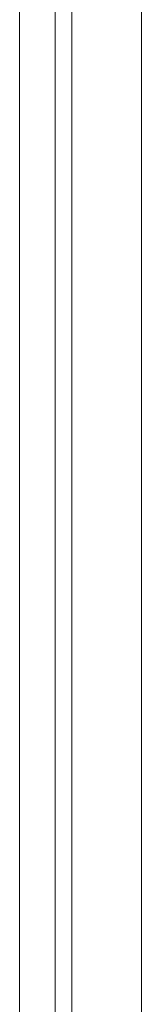
# Model space of a CAD drawing. Units: millimetres. Extents: x 0 to 1000, y 0 to 500.
# Drawn here: x 997 to 1000, y 46 to 70 of the extents above; entities that cross this region are included whole.
import ezdxf

# ---------------------------------------------------------------- set-up
doc = ezdxf.new("R2010")
doc.units = ezdxf.units.MM
for name, color, linetype, true_color in [('1', 7, 'Continuous', 0xffffff), ('Front$5', 7, 'Continuous', 0xffffff), ('ORTHO$9', 7, 'Continuous', 0xffffff), ('Top$7', 7, 'Continuous', 0xffffff)]:
    doc.layers.add(name, color=color, linetype=linetype, true_color=true_color)

msp = doc.modelspace()

# ---------------------------------------------------------------- linework, layer by layer
at = {"layer": '1', "color": 253, "linetype": 'Continuous', "lineweight": 13}
for p, q in [((997, 3, 1040), (997, 497, 1040)), ((997, 497, -48.5), (997, 3, -48.5)), ((1000, 3, -45.5), (1000, 497, -45.5)), ((1000, 497, 1037), (1000, 3, 1037))]:
    msp.add_line(p, q, dxfattribs=at)
at = {"layer": 'Front$5', "color": 155, "linetype": 'Continuous', "lineweight": 18}
msp.add_line((997.872, 3, -48.371), (997.872, 497, -48.371), dxfattribs=at)
at = {"layer": 'ORTHO$9', "color": 155, "linetype": 'Continuous', "lineweight": 13}
for p, q in [((997, 497, -48.5), (997, 3, -48.5)), ((997, 3, 1040), (997, 497, 1040)), ((1000, 3, -45.5), (1000, 497, -45.5)), ((1000, 497, 1037), (1000, 3, 1037))]:
    msp.add_line(p, q, dxfattribs=at)
at = {"layer": 'Top$7', "color": 155, "linetype": 'Continuous', "lineweight": 18}
msp.add_line((998.288, 3, 1039.71), (998.288, 497, 1039.71), dxfattribs=at)

doc.saveas('drawing.dxf')
